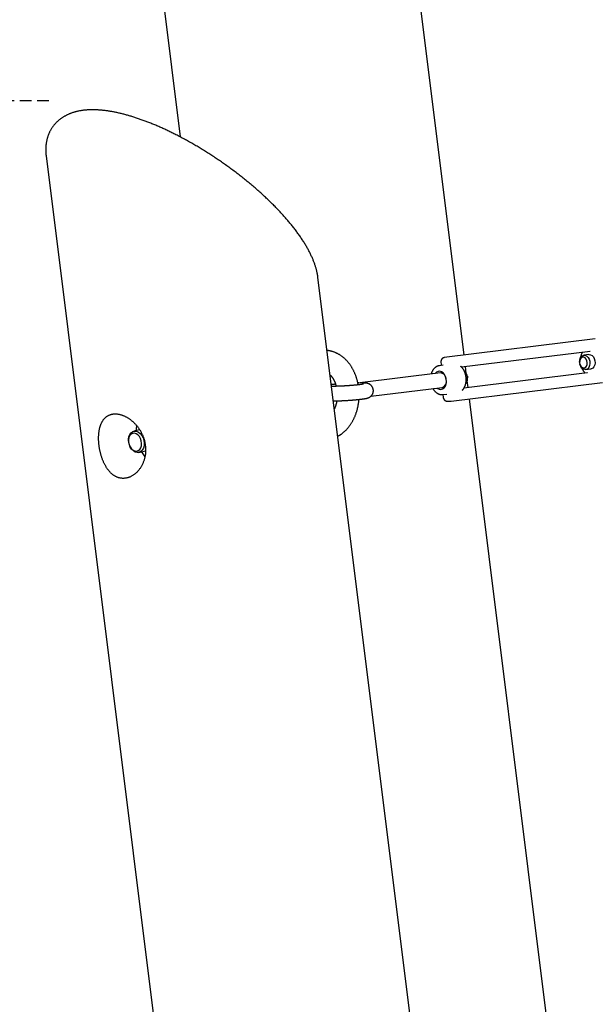
# Model space of a CAD drawing. Extents: x -14023 to 3838, y -2414 to 1645.
# Drawn here: x -11781 to -11464, y 283 to 824 of the extents above; entities that cross this region are included whole.
import ezdxf

# ---------------------------------------------------------------- set-up
doc = ezdxf.new("R2010")
doc.units = 0
doc.linetypes.add('HIDDEN', pattern=[9.525, 6.35, -3.175])

msp = doc.modelspace()

# ---------------------------------------------------------------- linework, layer by layer
at = {"color": 7, "linetype": 'Continuous'}
for p, q in [((-11764.67, 1340.33), (-11692.28, 759.72)), ((-11536.24, 639.75), (-11604.36, 1186.1)), ((-11766, 749.44), (-11372.02, -2410.42)), ((-11233.09, -2393.1), (-11616.57, 682.56)), ((-11464.06, 648.69), (-11547.18, 638.4)), ((-11537.69, 633.27), (-11466.9, 642.03)), ((-11467.53, 640.1), (-11470.34, 639.75)), ((-11467.05, 642.02), (-11466.9, 642.03)), ((-11547.62, 634.22), (-11549.73, 633.96)), ((-11548.93, 635.86), (-11548.87, 634.86)), ((-11548.87, 634.86), (-11548.77, 634.27)), ((-11547.03, 638.41), (-11547.18, 638.4)), ((-11535, 629.83), (-11535.46, 633.55)), ((-11472.69, 635.93), (-11472.68, 635.8)), ((-11472.59, 635.07), (-11472.57, 634.95)), ((-11549.24, 629.99), (-11593.5, 624.51)), ((-11468.58, 630.06), (-11536.28, 621.68)), ((-11534.4, 628.23), (-11534.41, 628.29)), ((-11469.36, 631.81), (-11466.54, 632.16)), ((-11468.43, 630.07), (-11468.58, 630.06)), ((-11593.15, 624.51), (-11593.6, 624.51)), ((-11593.51, 624.51), (-11593.6, 624.51)), ((-11593.5, 624.49), (-11593.51, 624.51)), ((-11593.15, 624.51), (-11593.23, 624.51)), ((-11543.27, 614.51), (-11460.15, 624.8)), ((-11534.02, 621.96), (-11534.48, 625.69)), ((-11534.29, 627.31), (-11534.29, 627.38)), ((-11587.44, 617.2), (-11548.26, 622.05)), ((-11547.81, 618.1), (-11547.82, 617.93)), ((-11547.82, 617.93), (-11547.76, 616.93)), ((-11547.76, 618.08), (-11545.65, 618.34)), ((-11545.61, 614.5), (-11543.49, 614.5)), ((-11543.49, 614.5), (-11543.28, 614.53)), ((-11543.43, 614.5), (-11543.49, 614.5)), ((-11543.43, 614.5), (-11543.27, 614.51)), ((-11368.06, -709.08), (-11533.24, 615.75)), ((-11714.6, 598.73), (-11717.85, 597.92)), ((-11720.69, 592.52), (-11720.67, 592.28)), ((-11720.08, 589.93), (-11719.99, 589.7)), ((-11714.95, 586.27), (-11711.3, 587.18))]:
    msp.add_line(p, q, dxfattribs=at)
at = {"linetype": 'HIDDEN'}
msp.add_line((-11764.55, 779.58), (-12812.21, 779.58), dxfattribs=at)
at = {"color": 7, "linetype": 'Continuous'}
for points in [[(-11616.6, 682.67), (-11616.61, 682.82), (-11616.63, 682.97), (-11616.64, 683.12), (-11616.66, 683.28), (-11616.68, 683.45), (-11616.7, 683.63), (-11616.73, 683.81), (-11616.76, 684.01), (-11616.8, 684.22), (-11616.84, 684.45), (-11616.89, 684.69), (-11616.95, 684.95), (-11617.01, 685.22), (-11617.08, 685.51), (-11617.15, 685.81), (-11617.23, 686.13), (-11617.31, 686.46), (-11617.4, 686.81), (-11617.5, 687.16), (-11617.6, 687.53), (-11617.71, 687.91), (-11617.82, 688.3), (-11617.94, 688.69), (-11618.07, 689.08), (-11618.2, 689.48), (-11618.33, 689.88), (-11618.48, 690.28), (-11618.63, 690.69), (-11618.78, 691.1), (-11618.94, 691.51), (-11619.1, 691.92), (-11619.27, 692.34), (-11619.45, 692.76), (-11619.63, 693.18), (-11619.82, 693.6), (-11620.01, 694.03), (-11620.21, 694.46), (-11620.41, 694.89), (-11620.62, 695.32), (-11620.83, 695.76), (-11621.05, 696.2), (-11621.28, 696.64), (-11621.51, 697.08), (-11621.74, 697.52), (-11621.98, 697.97), (-11622.23, 698.41), (-11622.48, 698.86), (-11622.74, 699.31), (-11623, 699.77), (-11623.27, 700.22), (-11623.54, 700.68), (-11623.82, 701.13), (-11624.11, 701.59), (-11624.4, 702.05), (-11624.69, 702.51), (-11624.99, 702.97), (-11625.29, 703.43), (-11625.6, 703.9), (-11625.91, 704.36), (-11626.23, 704.83), (-11626.56, 705.3), (-11626.88, 705.76), (-11627.22, 706.23), (-11627.56, 706.7), (-11627.9, 707.17), (-11628.24, 707.64), (-11628.6, 708.11), (-11628.95, 708.59), (-11629.31, 709.06), (-11629.68, 709.53), (-11630.05, 710.01), (-11630.42, 710.48), (-11630.8, 710.95), (-11631.18, 711.43), (-11631.57, 711.9), (-11631.96, 712.38), (-11632.36, 712.85), (-11632.76, 713.33), (-11633.16, 713.81), (-11633.57, 714.28), (-11633.98, 714.76), (-11634.39, 715.24), (-11634.81, 715.71), (-11635.24, 716.19), (-11635.67, 716.67), (-11636.1, 717.14), (-11636.53, 717.62), (-11636.97, 718.1), (-11637.41, 718.57), (-11637.86, 719.05), (-11638.31, 719.52), (-11638.76, 720), (-11639.22, 720.48), (-11639.68, 720.95), (-11640.15, 721.43), (-11640.61, 721.9), (-11641.08, 722.37), (-11641.56, 722.85), (-11642.04, 723.32), (-11642.52, 723.79), (-11643, 724.26), (-11643.49, 724.74), (-11643.98, 725.21), (-11644.47, 725.68), (-11644.97, 726.15), (-11645.47, 726.61), (-11645.97, 727.08), (-11646.47, 727.55), (-11646.98, 728.01), (-11647.49, 728.48), (-11648, 728.94), (-11648.52, 729.41), (-11649.04, 729.87), (-11649.56, 730.33), (-11650.08, 730.79), (-11650.61, 731.25), (-11651.14, 731.71), (-11651.67, 732.17), (-11652.2, 732.62), (-11652.74, 733.08), (-11653.27, 733.53), (-11653.81, 733.98), (-11654.35, 734.43), (-11654.9, 734.88), (-11655.44, 735.33), (-11655.99, 735.77), (-11656.54, 736.22), (-11657.09, 736.66), (-11657.65, 737.1), (-11658.2, 737.55), (-11658.76, 737.98), (-11659.32, 738.42), (-11659.88, 738.86), (-11660.44, 739.29), (-11661.01, 739.72), (-11661.57, 740.15), (-11662.14, 740.58), (-11662.7, 741.01), (-11663.27, 741.43), (-11663.84, 741.86), (-11664.41, 742.28), (-11664.99, 742.7), (-11665.56, 743.11), (-11666.14, 743.53), (-11666.71, 743.94), (-11667.29, 744.35), (-11667.87, 744.76), (-11668.44, 745.17), (-11669.02, 745.57), (-11669.6, 745.98), (-11670.18, 746.38), (-11670.77, 746.77), (-11671.35, 747.17), (-11671.93, 747.56), (-11672.51, 747.96), (-11673.1, 748.35), (-11673.68, 748.73), (-11674.26, 749.12), (-11674.85, 749.5), (-11675.43, 749.88), (-11676.02, 750.26), (-11676.6, 750.63), (-11677.19, 751), (-11677.78, 751.37), (-11678.36, 751.74), (-11678.95, 752.1), (-11679.53, 752.47), (-11680.12, 752.83), (-11680.7, 753.18), (-11681.29, 753.54), (-11681.87, 753.89), (-11682.46, 754.24), (-11683.04, 754.59), (-11683.63, 754.93), (-11684.21, 755.27), (-11684.79, 755.61), (-11685.37, 755.95), (-11685.96, 756.28), (-11686.54, 756.61), (-11687.12, 756.94), (-11687.7, 757.26), (-11688.28, 757.58), (-11688.86, 757.9), (-11689.44, 758.22), (-11690.01, 758.53), (-11690.59, 758.84), (-11691.17, 759.15), (-11691.74, 759.46), (-11692.31, 759.76), (-11692.89, 760.06), (-11693.46, 760.36), (-11694.03, 760.65), (-11694.6, 760.94), (-11695.17, 761.23), (-11695.74, 761.51), (-11696.3, 761.79), (-11696.87, 762.07), (-11697.43, 762.35), (-11698, 762.62), (-11698.56, 762.89), (-11699.12, 763.16), (-11699.68, 763.42), (-11700.24, 763.68), (-11700.79, 763.94), (-11701.35, 764.2), (-11701.9, 764.45), (-11702.45, 764.7), (-11703.01, 764.95), (-11703.55, 765.19), (-11704.1, 765.43), (-11704.65, 765.67), (-11705.19, 765.9), (-11705.74, 766.13), (-11706.28, 766.36), (-11706.82, 766.58), (-11707.36, 766.81), (-11707.9, 767.03), (-11708.43, 767.24), (-11708.97, 767.46), (-11709.5, 767.67), (-11710.03, 767.87), (-11710.56, 768.08), (-11711.09, 768.28), (-11711.61, 768.48), (-11712.14, 768.67), (-11712.66, 768.86), (-11713.18, 769.05), (-11713.7, 769.24), (-11714.22, 769.42), (-11714.73, 769.6), (-11715.25, 769.78), (-11715.76, 769.95), (-11716.27, 770.12), (-11716.78, 770.29), (-11717.28, 770.45), (-11717.79, 770.61), (-11718.29, 770.77), (-11718.79, 770.93), (-11719.29, 771.08), (-11719.79, 771.23), (-11720.29, 771.38), (-11720.78, 771.52), (-11721.28, 771.66), (-11721.77, 771.8), (-11722.26, 771.93), (-11722.74, 772.06), (-11723.23, 772.19), (-11723.71, 772.31), (-11724.2, 772.44), (-11724.68, 772.55), (-11725.15, 772.67), (-11725.63, 772.78), (-11726.11, 772.89), (-11726.58, 773), (-11727.05, 773.1), (-11727.52, 773.2), (-11727.99, 773.3), (-11728.46, 773.39), (-11728.92, 773.48), (-11729.39, 773.57), (-11729.85, 773.65), (-11730.31, 773.73), (-11730.77, 773.81), (-11731.22, 773.89), (-11731.68, 773.96), (-11732.13, 774.03), (-11732.58, 774.09), (-11733.03, 774.15), (-11733.48, 774.21), (-11733.93, 774.27), (-11734.38, 774.32), (-11734.82, 774.37), (-11735.26, 774.41), (-11735.7, 774.45), (-11736.14, 774.49), (-11736.58, 774.52), (-11737.02, 774.55), (-11737.45, 774.58), (-11737.88, 774.61), (-11738.31, 774.63), (-11738.74, 774.64), (-11739.17, 774.66), (-11739.6, 774.67), (-11740.02, 774.67), (-11740.45, 774.67), (-11740.87, 774.67), (-11741.29, 774.66), (-11741.71, 774.65), (-11742.12, 774.64), (-11742.54, 774.62), (-11742.95, 774.6), (-11743.36, 774.58), (-11743.77, 774.55), (-11744.18, 774.51), (-11744.59, 774.47), (-11744.99, 774.43), (-11745.39, 774.39), (-11745.79, 774.34), (-11746.19, 774.28), (-11746.58, 774.22), (-11746.97, 774.16), (-11747.36, 774.09), (-11747.74, 774.02), (-11748.12, 773.95), (-11748.5, 773.87), (-11748.87, 773.78), (-11749.24, 773.7), (-11749.6, 773.61), (-11749.96, 773.51), (-11750.31, 773.41), (-11750.66, 773.31), (-11751, 773.2), (-11751.34, 773.1), (-11751.68, 772.98), (-11752.01, 772.87), (-11752.33, 772.75), (-11752.66, 772.63), (-11752.97, 772.5), (-11753.28, 772.37), (-11753.59, 772.24), (-11753.89, 772.11), (-11754.19, 771.97), (-11754.48, 771.84), (-11754.77, 771.69), (-11755.06, 771.55), (-11755.34, 771.4), (-11755.62, 771.25), (-11755.9, 771.09), (-11756.17, 770.93), (-11756.45, 770.76), (-11756.72, 770.6), (-11756.99, 770.43), (-11757.25, 770.25), (-11757.52, 770.07), (-11757.78, 769.89), (-11758.04, 769.7), (-11758.29, 769.51), (-11758.54, 769.31), (-11758.79, 769.11), (-11759.04, 768.91), (-11759.28, 768.7), (-11759.52, 768.49), (-11759.76, 768.27), (-11759.99, 768.05), (-11760.22, 767.83), (-11760.45, 767.6), (-11760.67, 767.37), (-11760.89, 767.14), (-11761.11, 766.9), (-11761.32, 766.66), (-11761.53, 766.41), (-11761.73, 766.17), (-11761.93, 765.92), (-11762.12, 765.67), (-11762.31, 765.41), (-11762.49, 765.16), (-11762.67, 764.9), (-11762.84, 764.64), (-11763.01, 764.38), (-11763.18, 764.11), (-11763.34, 763.84), (-11763.5, 763.57), (-11763.65, 763.3), (-11763.8, 763.03), (-11763.94, 762.75), (-11764.08, 762.48), (-11764.21, 762.2), (-11764.34, 761.92), (-11764.47, 761.64), (-11764.59, 761.35), (-11764.7, 761.07), (-11764.82, 760.78), (-11764.92, 760.49), (-11765.03, 760.2), (-11765.12, 759.9), (-11765.22, 759.61), (-11765.31, 759.32), (-11765.39, 759.02), (-11765.47, 758.72), (-11765.55, 758.42), (-11765.62, 758.12), (-11765.69, 757.81), (-11765.76, 757.51), (-11765.82, 757.2), (-11765.87, 756.89), (-11765.92, 756.58), (-11765.97, 756.27), (-11766.02, 755.96), (-11766.05, 755.64), (-11766.09, 755.33), (-11766.12, 755.01), (-11766.14, 754.69), (-11766.16, 754.37), (-11766.18, 754.05), (-11766.19, 753.73), (-11766.2, 753.41), (-11766.21, 753.1), (-11766.21, 752.8), (-11766.21, 752.51), (-11766.21, 752.22), (-11766.2, 751.95), (-11766.2, 751.69), (-11766.19, 751.45), (-11766.18, 751.22), (-11766.17, 751), (-11766.16, 750.79), (-11766.14, 750.6), (-11766.13, 750.41), (-11766.11, 750.25), (-11766.09, 750.09), (-11766.08, 749.94), (-11766.06, 749.81), (-11766.04, 749.67), (-11766.02, 749.55), (-11765.99, 749.42), (-11765.97, 749.3)], [(-11594.43, 623.44), (-11594.48, 623.71), (-11594.52, 623.99), (-11594.58, 624.26), (-11594.63, 624.54), (-11594.68, 624.81), (-11594.74, 625.09), (-11594.81, 625.37), (-11594.87, 625.65), (-11594.94, 625.94), (-11595.02, 626.23), (-11595.1, 626.52), (-11595.19, 626.81), (-11595.28, 627.11), (-11595.38, 627.41), (-11595.48, 627.71), (-11595.59, 628.02), (-11595.7, 628.33), (-11595.81, 628.63), (-11595.93, 628.95), (-11596.05, 629.26), (-11596.18, 629.57), (-11596.31, 629.88), (-11596.45, 630.19), (-11596.59, 630.5), (-11596.73, 630.8), (-11596.87, 631.1), (-11597.03, 631.4), (-11597.18, 631.7), (-11597.34, 632), (-11597.5, 632.29), (-11597.66, 632.58), (-11597.83, 632.86), (-11598, 633.15), (-11598.17, 633.43), (-11598.35, 633.7), (-11598.53, 633.98), (-11598.72, 634.25), (-11598.91, 634.51), (-11599.1, 634.78), (-11599.29, 635.04), (-11599.49, 635.29), (-11599.69, 635.55), (-11599.89, 635.8), (-11600.1, 636.04), (-11600.31, 636.28), (-11600.52, 636.52), (-11600.74, 636.75), (-11600.96, 636.98), (-11601.18, 637.21), (-11601.4, 637.43), (-11601.63, 637.65), (-11601.86, 637.86), (-11602.09, 638.07), (-11602.32, 638.27), (-11602.56, 638.47), (-11602.8, 638.66), (-11603.04, 638.85), (-11603.28, 639.04), (-11603.53, 639.22), (-11603.78, 639.4), (-11604.03, 639.57), (-11604.28, 639.73), (-11604.53, 639.9), (-11604.79, 640.05), (-11605.05, 640.2), (-11605.31, 640.35), (-11605.57, 640.49), (-11605.83, 640.63), (-11606.09, 640.76), (-11606.36, 640.89), (-11606.62, 641.01), (-11606.89, 641.12), (-11607.16, 641.23), (-11607.43, 641.34), (-11607.7, 641.44), (-11607.96, 641.53), (-11608.22, 641.62), (-11608.47, 641.7), (-11608.72, 641.77), (-11608.96, 641.84), (-11609.19, 641.91), (-11609.41, 641.97), (-11609.62, 642.02), (-11609.82, 642.07), (-11610.01, 642.11), (-11610.19, 642.15), (-11610.36, 642.18), (-11610.53, 642.21), (-11610.68, 642.23), (-11610.82, 642.25), (-11610.95, 642.26), (-11611.08, 642.27), (-11611.2, 642.28), (-11611.32, 642.29), (-11611.44, 642.29), (-11611.55, 642.3)], [(-11472.69, 635.93), (-11472.63, 636.96), (-11472.33, 638.03), (-11471.81, 638.9), (-11471.12, 639.49), (-11470.31, 639.76), (-11469.46, 639.67), (-11468.65, 639.23), (-11467.95, 638.49), (-11467.41, 637.51), (-11467.09, 636.38), (-11467.02, 635.19), (-11467.2, 634.05), (-11467.61, 633.07), (-11468.23, 632.33), (-11468.98, 631.9), (-11469.82, 631.81), (-11470.66, 632.07), (-11471.42, 632.67), (-11472.05, 633.54), (-11472.48, 634.61), (-11472.57, 634.95)], [(-11471.05, 641.52), (-11471.1, 641.44), (-11471.16, 641.37), (-11471.21, 641.29), (-11471.26, 641.21), (-11471.31, 641.13), (-11471.36, 641.04), (-11471.41, 640.95), (-11471.46, 640.85), (-11471.51, 640.74), (-11471.56, 640.63), (-11471.61, 640.51), (-11471.66, 640.39), (-11471.7, 640.26), (-11471.75, 640.13), (-11471.79, 640), (-11471.84, 639.87), (-11471.88, 639.74), (-11471.92, 639.61), (-11471.96, 639.48), (-11471.99, 639.36), (-11472.03, 639.24), (-11472.06, 639.12), (-11472.09, 639.01), (-11472.11, 638.9), (-11472.13, 638.79), (-11472.15, 638.7), (-11472.16, 638.6), (-11472.17, 638.51), (-11472.18, 638.42), (-11472.19, 638.34), (-11472.19, 638.26), (-11472.2, 638.17)], [(-11467.53, 640.1), (-11467.49, 640.1), (-11466.65, 640.02), (-11465.83, 639.58), (-11465.13, 638.84), (-11464.59, 637.86), (-11464.28, 636.72), (-11464.2, 635.54), (-11464.38, 634.4), (-11464.79, 633.42), (-11465.41, 632.68), (-11466.17, 632.25), (-11466.54, 632.16)], [(-11549.68, 633.94), (-11549.8, 633.92), (-11549.93, 633.9), (-11550.05, 633.88), (-11550.18, 633.86), (-11550.3, 633.84), (-11550.42, 633.81), (-11550.55, 633.78), (-11550.67, 633.74), (-11550.8, 633.7), (-11550.92, 633.65), (-11551.05, 633.6), (-11551.17, 633.54), (-11551.3, 633.47), (-11551.42, 633.4), (-11551.55, 633.33), (-11551.67, 633.25), (-11551.79, 633.17), (-11551.92, 633.08), (-11552.04, 632.99), (-11552.16, 632.89), (-11552.28, 632.79), (-11552.39, 632.69), (-11552.51, 632.58), (-11552.62, 632.47), (-11552.73, 632.35), (-11552.84, 632.23), (-11552.94, 632.1), (-11553.05, 631.98), (-11553.14, 631.85), (-11553.24, 631.72), (-11553.33, 631.59), (-11553.42, 631.46), (-11553.5, 631.32), (-11553.58, 631.19), (-11553.66, 631.06), (-11553.73, 630.93), (-11553.8, 630.8), (-11553.87, 630.66), (-11553.93, 630.53), (-11553.98, 630.4), (-11554.03, 630.27), (-11554.08, 630.14), (-11554.12, 630.01), (-11554.17, 629.88), (-11554.2, 629.75), (-11554.24, 629.62), (-11554.28, 629.49), (-11554.31, 629.36)], [(-11547.17, 638.38), (-11547.23, 638.37), (-11547.29, 638.37), (-11547.35, 638.36), (-11547.41, 638.35), (-11547.47, 638.33), (-11547.53, 638.32), (-11547.59, 638.3), (-11547.65, 638.28), (-11547.72, 638.25), (-11547.78, 638.22), (-11547.84, 638.19), (-11547.9, 638.15), (-11547.97, 638.11), (-11548.03, 638.06), (-11548.09, 638.01), (-11548.15, 637.96), (-11548.22, 637.9), (-11548.28, 637.84), (-11548.33, 637.77), (-11548.39, 637.71), (-11548.45, 637.63), (-11548.5, 637.56), (-11548.55, 637.48), (-11548.6, 637.4), (-11548.64, 637.32), (-11548.69, 637.23), (-11548.73, 637.15), (-11548.76, 637.06), (-11548.79, 636.96), (-11548.82, 636.87), (-11548.85, 636.77), (-11548.87, 636.68), (-11548.89, 636.58), (-11548.9, 636.48), (-11548.91, 636.38), (-11548.92, 636.27), (-11548.92, 636.17), (-11548.93, 636.07), (-11548.93, 635.96), (-11548.93, 635.86)], [(-11548.81, 634.39), (-11548.81, 634.38), (-11548.8, 634.36), (-11548.79, 634.35), (-11548.79, 634.33), (-11548.78, 634.32), (-11548.78, 634.3), (-11548.78, 634.28), (-11548.78, 634.26), (-11548.78, 634.24), (-11548.78, 634.22), (-11548.78, 634.2), (-11548.79, 634.17), (-11548.79, 634.15), (-11548.8, 634.12), (-11548.8, 634.1), (-11548.81, 634.07)], [(-11537.32, 620.34), (-11537.24, 620.42), (-11537.16, 620.51), (-11537.08, 620.59), (-11536.99, 620.68), (-11536.91, 620.77), (-11536.83, 620.86), (-11536.75, 620.95), (-11536.67, 621.05), (-11536.59, 621.16), (-11536.51, 621.27), (-11536.43, 621.38), (-11536.35, 621.51), (-11536.27, 621.63), (-11536.19, 621.76), (-11536.11, 621.9), (-11536.04, 622.04), (-11535.96, 622.19), (-11535.89, 622.34), (-11535.82, 622.5), (-11535.75, 622.66), (-11535.68, 622.83), (-11535.61, 622.99), (-11535.55, 623.17), (-11535.49, 623.34), (-11535.44, 623.52), (-11535.39, 623.7), (-11535.34, 623.88), (-11535.29, 624.06), (-11535.25, 624.25), (-11535.21, 624.44), (-11535.18, 624.62), (-11535.15, 624.81), (-11535.12, 625.01), (-11535.1, 625.2), (-11535.08, 625.39), (-11535.06, 625.59), (-11535.05, 625.78), (-11535.04, 625.98), (-11535.03, 626.18), (-11535.03, 626.38), (-11535.03, 626.58), (-11535.04, 626.77), (-11535.05, 626.97), (-11535.06, 627.17), (-11535.08, 627.37), (-11535.1, 627.57), (-11535.12, 627.77), (-11535.15, 627.97), (-11535.18, 628.16), (-11535.21, 628.36), (-11535.25, 628.56), (-11535.29, 628.75), (-11535.34, 628.94), (-11535.39, 629.14), (-11535.44, 629.33), (-11535.5, 629.52), (-11535.56, 629.71), (-11535.62, 629.89), (-11535.68, 630.08), (-11535.75, 630.26), (-11535.83, 630.44), (-11535.9, 630.62), (-11535.98, 630.8), (-11536.06, 630.98), (-11536.15, 631.15), (-11536.24, 631.32), (-11536.33, 631.48), (-11536.42, 631.64), (-11536.51, 631.8), (-11536.61, 631.95), (-11536.7, 632.1), (-11536.8, 632.24), (-11536.89, 632.37), (-11536.98, 632.49), (-11537.07, 632.61), (-11537.16, 632.72), (-11537.25, 632.82), (-11537.34, 632.92), (-11537.42, 633.02), (-11537.5, 633.1), (-11537.58, 633.18), (-11537.66, 633.26), (-11537.73, 633.33), (-11537.81, 633.4), (-11537.88, 633.47), (-11537.95, 633.53), (-11538.02, 633.59), (-11538.09, 633.65)], [(-11537.97, 633.56), (-11537.98, 633.58), (-11537.99, 633.59), (-11537.99, 633.6), (-11538, 633.61), (-11538, 633.62), (-11538.01, 633.63), (-11538.01, 633.64), (-11538.02, 633.64), (-11538.02, 633.65), (-11538.02, 633.65), (-11538.02, 633.65), (-11538.03, 633.65), (-11538.03, 633.65), (-11538.03, 633.65), (-11538.03, 633.65), (-11538.03, 633.64)], [(-11609.88, 628.9), (-11609.8, 628.83), (-11609.72, 628.75), (-11609.63, 628.67), (-11609.55, 628.59), (-11609.47, 628.51), (-11609.38, 628.42), (-11609.29, 628.33), (-11609.2, 628.23), (-11609.11, 628.13), (-11609.02, 628.02), (-11608.93, 627.9), (-11608.84, 627.78), (-11608.74, 627.65), (-11608.65, 627.51), (-11608.55, 627.37), (-11608.45, 627.23), (-11608.36, 627.07), (-11608.26, 626.92), (-11608.16, 626.76), (-11608.06, 626.59), (-11607.97, 626.42), (-11607.87, 626.25), (-11607.78, 626.07), (-11607.68, 625.89), (-11607.59, 625.7), (-11607.5, 625.52), (-11607.41, 625.33), (-11607.33, 625.13), (-11607.25, 624.94), (-11607.17, 624.74), (-11607.09, 624.54), (-11607.01, 624.33), (-11606.94, 624.12), (-11606.87, 623.92), (-11606.81, 623.7), (-11606.74, 623.49), (-11606.68, 623.27), (-11606.61, 623.06), (-11606.55, 622.84), (-11606.49, 622.63)], [(-11551.06, 621.7), (-11550.8, 621.51), (-11549.87, 621.06), (-11548.9, 620.96), (-11547.98, 621.24), (-11547.16, 621.86), (-11546.51, 622.79), (-11546.09, 623.95), (-11545.91, 625.26), (-11545.99, 626.61), (-11546.33, 627.92), (-11546.9, 629.08), (-11547.66, 630), (-11548.56, 630.63), (-11549.52, 630.9), (-11550.47, 630.81), (-11551.35, 630.36), (-11552.04, 629.64)], [(-11534.4, 628.23), (-11534.32, 627.79), (-11534.29, 627.38)], [(-11471.52, 632.86), (-11471.47, 632.75), (-11471.43, 632.63), (-11471.39, 632.52), (-11471.34, 632.4), (-11471.29, 632.28), (-11471.24, 632.16), (-11471.19, 632.04), (-11471.13, 631.92), (-11471.07, 631.8), (-11471, 631.68), (-11470.93, 631.55), (-11470.85, 631.43), (-11470.77, 631.3), (-11470.69, 631.17), (-11470.6, 631.05), (-11470.51, 630.92), (-11470.41, 630.8), (-11470.3, 630.67), (-11470.2, 630.55), (-11470.09, 630.42), (-11469.98, 630.3), (-11469.87, 630.17), (-11469.75, 630.05), (-11469.64, 629.93)], [(-11606.85, 623.79), (-11606.94, 623.78), (-11607.04, 623.77), (-11607.14, 623.76), (-11607.24, 623.75), (-11607.34, 623.74), (-11607.44, 623.73), (-11607.54, 623.72), (-11607.64, 623.71), (-11607.74, 623.7), (-11607.84, 623.69), (-11607.94, 623.68), (-11608.04, 623.67), (-11608.15, 623.66), (-11608.25, 623.65), (-11608.36, 623.63), (-11608.46, 623.62), (-11608.57, 623.61), (-11608.67, 623.6), (-11608.78, 623.58), (-11608.89, 623.57), (-11608.99, 623.56), (-11609.1, 623.54), (-11609.21, 623.53), (-11609.32, 623.52)], [(-11591.57, 623.87), (-11591.58, 623.86), (-11591.59, 623.86), (-11591.59, 623.86), (-11591.6, 623.86), (-11591.61, 623.85), (-11591.63, 623.85), (-11591.65, 623.85), (-11591.67, 623.84), (-11591.69, 623.84), (-11591.72, 623.83), (-11591.76, 623.82), (-11591.8, 623.82), (-11591.84, 623.81), (-11591.89, 623.8), (-11591.94, 623.79), (-11591.99, 623.78), (-11592.05, 623.77), (-11592.12, 623.76), (-11592.18, 623.74), (-11592.26, 623.73), (-11592.33, 623.72), (-11592.41, 623.71), (-11592.5, 623.69), (-11592.59, 623.68), (-11592.69, 623.66), (-11592.79, 623.65), (-11592.89, 623.63), (-11593.01, 623.62), (-11593.12, 623.6), (-11593.24, 623.59), (-11593.37, 623.57), (-11593.49, 623.55), (-11593.63, 623.54), (-11593.77, 623.52), (-11593.91, 623.5), (-11594.06, 623.48), (-11594.21, 623.47), (-11594.36, 623.45), (-11594.52, 623.43), (-11594.68, 623.41), (-11594.85, 623.39), (-11595.02, 623.37), (-11595.19, 623.36), (-11595.37, 623.34), (-11595.55, 623.32), (-11595.74, 623.3), (-11595.92, 623.28), (-11596.12, 623.26), (-11596.31, 623.25), (-11596.5, 623.23), (-11596.7, 623.21), (-11596.9, 623.19), (-11597.11, 623.17), (-11597.31, 623.16), (-11597.52, 623.14), (-11597.73, 623.12), (-11597.94, 623.1), (-11598.16, 623.08), (-11598.37, 623.07), (-11598.59, 623.05), (-11598.81, 623.03), (-11599.03, 623.02), (-11599.25, 623), (-11599.47, 622.98), (-11599.7, 622.97), (-11599.92, 622.95), (-11600.15, 622.94), (-11600.37, 622.92), (-11600.6, 622.91), (-11600.82, 622.89), (-11601.05, 622.88), (-11601.28, 622.86), (-11601.5, 622.85), (-11601.73, 622.84), (-11601.96, 622.82), (-11602.19, 622.81), (-11602.41, 622.8), (-11602.64, 622.78), (-11602.86, 622.77), (-11603.09, 622.76), (-11603.31, 622.75), (-11603.53, 622.74), (-11603.75, 622.73), (-11603.97, 622.72), (-11604.19, 622.71), (-11604.41, 622.7), (-11604.63, 622.69), (-11604.84, 622.68), (-11605.05, 622.67), (-11605.26, 622.66), (-11605.47, 622.66), (-11605.68, 622.65), (-11605.88, 622.64), (-11606.08, 622.64), (-11606.28, 622.63), (-11606.47, 622.63), (-11606.67, 622.62), (-11606.85, 622.62), (-11607.04, 622.61), (-11607.22, 622.61), (-11607.4, 622.6), (-11607.57, 622.6), (-11607.74, 622.6), (-11607.91, 622.6), (-11608.07, 622.59), (-11608.22, 622.59), (-11608.37, 622.59), (-11608.52, 622.59), (-11608.67, 622.59), (-11608.81, 622.59), (-11608.95, 622.59), (-11609.1, 622.59)], [(-11608.1, 614.6), (-11608.01, 614.6), (-11607.92, 614.6), (-11607.83, 614.6), (-11607.73, 614.6), (-11607.63, 614.6), (-11607.53, 614.6), (-11607.41, 614.6), (-11607.29, 614.6), (-11607.17, 614.61), (-11607.03, 614.61), (-11606.88, 614.61), (-11606.73, 614.62), (-11606.57, 614.62), (-11606.4, 614.62), (-11606.22, 614.63), (-11606.03, 614.63), (-11605.84, 614.64), (-11605.64, 614.65), (-11605.43, 614.65), (-11605.22, 614.66), (-11605, 614.67), (-11604.78, 614.68), (-11604.55, 614.69), (-11604.32, 614.7), (-11604.09, 614.7), (-11603.86, 614.71), (-11603.63, 614.73), (-11603.4, 614.74), (-11603.17, 614.75), (-11602.93, 614.76), (-11602.7, 614.77), (-11602.46, 614.78), (-11602.22, 614.8), (-11601.98, 614.81), (-11601.75, 614.82), (-11601.51, 614.84), (-11601.27, 614.85), (-11601.03, 614.86), (-11600.79, 614.88), (-11600.56, 614.89), (-11600.32, 614.91), (-11600.08, 614.92), (-11599.84, 614.94), (-11599.61, 614.96), (-11599.37, 614.97), (-11599.13, 614.99), (-11598.9, 615.01), (-11598.66, 615.02), (-11598.43, 615.04), (-11598.2, 615.06), (-11597.96, 615.08), (-11597.73, 615.09), (-11597.5, 615.11), (-11597.28, 615.13), (-11597.05, 615.15), (-11596.83, 615.17), (-11596.6, 615.19), (-11596.38, 615.21), (-11596.16, 615.23), (-11595.94, 615.25), (-11595.73, 615.27), (-11595.51, 615.29), (-11595.3, 615.31), (-11595.09, 615.33), (-11594.88, 615.35), (-11594.68, 615.37), (-11594.48, 615.39), (-11594.28, 615.41), (-11594.08, 615.43), (-11593.88, 615.45), (-11593.69, 615.47), (-11593.5, 615.49), (-11593.31, 615.52), (-11593.13, 615.54), (-11592.95, 615.56), (-11592.77, 615.58), (-11592.59, 615.6), (-11592.42, 615.63), (-11592.25, 615.65), (-11592.08, 615.67), (-11591.92, 615.69), (-11591.76, 615.72), (-11591.6, 615.74), (-11591.44, 615.76), (-11591.29, 615.78), (-11591.15, 615.81), (-11591.01, 615.83), (-11590.87, 615.85), (-11590.74, 615.87), (-11590.61, 615.9), (-11590.49, 615.92), (-11590.37, 615.94), (-11590.26, 615.96), (-11590.15, 615.98), (-11590.05, 616.01), (-11589.94, 616.03), (-11589.84, 616.05), (-11589.75, 616.08), (-11589.65, 616.1), (-11589.56, 616.12), (-11589.47, 616.15), (-11589.38, 616.17), (-11589.29, 616.2), (-11589.21, 616.22), (-11589.13, 616.25), (-11589.04, 616.28), (-11588.96, 616.3), (-11588.88, 616.33), (-11588.8, 616.36), (-11588.72, 616.39), (-11588.64, 616.43), (-11588.56, 616.46), (-11588.48, 616.5), (-11588.4, 616.54), (-11588.32, 616.59), (-11588.23, 616.63), (-11588.15, 616.68), (-11588.07, 616.73), (-11587.98, 616.78), (-11587.9, 616.83), (-11587.82, 616.89), (-11587.74, 616.95), (-11587.66, 617.01), (-11587.58, 617.07), (-11587.5, 617.14), (-11587.42, 617.2), (-11587.35, 617.27), (-11587.27, 617.35), (-11587.19, 617.43), (-11587.12, 617.51), (-11587.04, 617.59), (-11586.97, 617.68), (-11586.9, 617.77), (-11586.83, 617.86), (-11586.77, 617.96), (-11586.7, 618.06), (-11586.64, 618.16), (-11586.58, 618.27), (-11586.52, 618.38), (-11586.46, 618.49), (-11586.41, 618.6), (-11586.36, 618.72), (-11586.32, 618.84), (-11586.28, 618.96), (-11586.24, 619.08), (-11586.2, 619.2), (-11586.17, 619.33), (-11586.14, 619.46), (-11586.12, 619.59), (-11586.1, 619.72), (-11586.09, 619.85), (-11586.08, 619.98), (-11586.07, 620.11), (-11586.07, 620.24), (-11586.07, 620.38), (-11586.08, 620.51), (-11586.09, 620.64), (-11586.11, 620.77), (-11586.13, 620.9), (-11586.15, 621.03), (-11586.18, 621.16), (-11586.21, 621.28), (-11586.25, 621.4), (-11586.29, 621.53), (-11586.33, 621.64), (-11586.37, 621.76), (-11586.42, 621.88), (-11586.47, 621.99), (-11586.53, 622.1), (-11586.59, 622.2), (-11586.65, 622.31), (-11586.71, 622.41), (-11586.77, 622.5), (-11586.84, 622.6), (-11586.91, 622.69), (-11586.98, 622.77), (-11587.05, 622.86), (-11587.12, 622.94), (-11587.19, 623.02), (-11587.26, 623.1), (-11587.34, 623.17), (-11587.41, 623.24), (-11587.49, 623.3), (-11587.57, 623.37), (-11587.64, 623.43), (-11587.72, 623.49), (-11587.8, 623.54), (-11587.87, 623.6), (-11587.95, 623.65), (-11588.03, 623.69), (-11588.1, 623.74), (-11588.18, 623.78), (-11588.26, 623.83), (-11588.33, 623.86), (-11588.41, 623.9), (-11588.48, 623.94), (-11588.55, 623.97), (-11588.63, 624), (-11588.7, 624.03), (-11588.77, 624.06), (-11588.84, 624.08), (-11588.91, 624.11), (-11588.98, 624.13), (-11589.04, 624.15), (-11589.11, 624.17), (-11589.18, 624.19), (-11589.25, 624.21), (-11589.31, 624.23), (-11589.38, 624.24), (-11589.45, 624.26), (-11589.52, 624.27), (-11589.58, 624.29), (-11589.65, 624.3), (-11589.73, 624.31), (-11589.8, 624.33), (-11589.88, 624.34), (-11589.96, 624.35), (-11590.05, 624.36), (-11590.13, 624.37), (-11590.22, 624.38), (-11590.32, 624.4), (-11590.42, 624.41), (-11590.52, 624.42), (-11590.62, 624.43), (-11590.72, 624.43), (-11590.83, 624.44), (-11590.95, 624.45), (-11591.06, 624.46), (-11591.19, 624.46), (-11591.31, 624.47), (-11591.45, 624.48), (-11591.58, 624.48), (-11591.73, 624.49), (-11591.88, 624.49), (-11592.03, 624.49), (-11592.19, 624.5), (-11592.35, 624.5), (-11592.51, 624.5), (-11592.67, 624.5), (-11592.84, 624.5)], [(-11593.83, 624.5), (-11593.89, 624.5), (-11593.94, 624.5), (-11594, 624.5), (-11594.06, 624.5), (-11594.11, 624.5), (-11594.16, 624.5), (-11594.22, 624.5), (-11594.27, 624.5), (-11594.32, 624.5), (-11594.37, 624.5), (-11594.41, 624.5), (-11594.46, 624.5), (-11594.5, 624.5), (-11594.55, 624.5), (-11594.59, 624.5), (-11594.63, 624.5)], [(-11553.33, 621.42), (-11553.27, 621.31), (-11553.21, 621.2), (-11553.14, 621.09), (-11553.08, 620.98), (-11553.01, 620.87), (-11552.94, 620.76), (-11552.87, 620.65), (-11552.79, 620.53), (-11552.71, 620.42), (-11552.62, 620.31), (-11552.52, 620.2), (-11552.43, 620.09), (-11552.32, 619.98), (-11552.22, 619.86), (-11552.11, 619.75), (-11551.99, 619.64), (-11551.87, 619.53), (-11551.74, 619.42), (-11551.62, 619.32), (-11551.49, 619.21), (-11551.35, 619.11), (-11551.21, 619.01), (-11551.07, 618.91), (-11550.93, 618.82), (-11550.79, 618.74), (-11550.65, 618.66), (-11550.5, 618.58), (-11550.36, 618.51), (-11550.21, 618.45), (-11550.07, 618.39), (-11549.92, 618.33), (-11549.78, 618.28), (-11549.64, 618.24), (-11549.51, 618.2), (-11549.37, 618.16), (-11549.24, 618.13), (-11549.11, 618.1), (-11548.99, 618.08), (-11548.87, 618.07), (-11548.75, 618.06), (-11548.63, 618.05), (-11548.52, 618.05), (-11548.41, 618.05), (-11548.3, 618.06), (-11548.2, 618.07), (-11548.09, 618.08), (-11547.99, 618.09), (-11547.88, 618.11)], [(-11606.19, 614.63), (-11606.23, 614.42), (-11606.27, 614.2), (-11606.31, 613.99), (-11606.35, 613.78), (-11606.39, 613.57), (-11606.44, 613.36), (-11606.49, 613.15), (-11606.53, 612.95), (-11606.59, 612.75), (-11606.64, 612.55), (-11606.69, 612.36), (-11606.75, 612.17), (-11606.81, 611.99), (-11606.87, 611.81), (-11606.93, 611.63), (-11607, 611.46), (-11607.06, 611.29), (-11607.13, 611.13), (-11607.2, 610.97), (-11607.27, 610.81), (-11607.34, 610.65), (-11607.41, 610.5), (-11607.48, 610.35), (-11607.55, 610.19)], [(-11605.68, 595.22), (-11605.59, 595.26), (-11605.49, 595.31), (-11605.39, 595.35), (-11605.28, 595.4), (-11605.17, 595.46), (-11605.06, 595.52), (-11604.94, 595.59), (-11604.81, 595.66), (-11604.68, 595.74), (-11604.53, 595.83), (-11604.38, 595.93), (-11604.22, 596.04), (-11604.05, 596.16), (-11603.88, 596.28), (-11603.69, 596.42), (-11603.5, 596.56), (-11603.3, 596.71), (-11603.09, 596.87), (-11602.88, 597.04), (-11602.67, 597.21), (-11602.45, 597.39), (-11602.23, 597.58), (-11602.01, 597.77), (-11601.79, 597.97), (-11601.57, 598.17), (-11601.35, 598.38), (-11601.14, 598.59), (-11600.93, 598.8), (-11600.72, 599.02), (-11600.52, 599.24), (-11600.32, 599.47), (-11600.12, 599.7), (-11599.92, 599.94), (-11599.72, 600.18), (-11599.53, 600.42), (-11599.34, 600.66), (-11599.15, 600.91), (-11598.97, 601.16), (-11598.78, 601.42), (-11598.6, 601.68), (-11598.43, 601.94), (-11598.26, 602.21), (-11598.08, 602.48), (-11597.92, 602.75), (-11597.75, 603.03), (-11597.59, 603.31), (-11597.43, 603.59), (-11597.28, 603.88), (-11597.12, 604.16), (-11596.98, 604.46), (-11596.83, 604.75), (-11596.69, 605.05), (-11596.55, 605.35), (-11596.41, 605.65), (-11596.28, 605.95), (-11596.15, 606.26), (-11596.02, 606.57), (-11595.9, 606.88), (-11595.78, 607.2), (-11595.67, 607.52), (-11595.56, 607.83), (-11595.45, 608.16), (-11595.34, 608.48), (-11595.24, 608.8), (-11595.15, 609.13), (-11595.05, 609.46), (-11594.96, 609.78), (-11594.88, 610.11), (-11594.8, 610.43), (-11594.72, 610.75), (-11594.65, 611.07), (-11594.58, 611.38), (-11594.51, 611.68), (-11594.45, 611.98), (-11594.4, 612.27), (-11594.35, 612.55), (-11594.3, 612.82), (-11594.26, 613.09), (-11594.22, 613.35), (-11594.19, 613.6), (-11594.16, 613.85), (-11594.13, 614.09), (-11594.11, 614.32), (-11594.09, 614.55), (-11594.08, 614.78), (-11594.06, 615), (-11594.05, 615.22), (-11594.03, 615.44)], [(-11547.76, 616.93), (-11547.75, 616.85), (-11547.74, 616.77), (-11547.73, 616.69), (-11547.72, 616.61), (-11547.71, 616.52), (-11547.69, 616.44), (-11547.67, 616.36), (-11547.65, 616.27), (-11547.63, 616.19), (-11547.6, 616.1), (-11547.57, 616.02), (-11547.53, 615.93), (-11547.5, 615.84), (-11547.45, 615.76), (-11547.41, 615.67), (-11547.36, 615.59), (-11547.31, 615.51), (-11547.25, 615.42), (-11547.19, 615.34), (-11547.13, 615.27), (-11547.07, 615.19), (-11547, 615.12), (-11546.93, 615.05), (-11546.86, 614.99), (-11546.79, 614.93), (-11546.72, 614.87), (-11546.64, 614.82), (-11546.56, 614.77), (-11546.49, 614.72), (-11546.41, 614.68), (-11546.33, 614.65), (-11546.25, 614.62), (-11546.17, 614.59), (-11546.09, 614.57), (-11546.01, 614.55), (-11545.93, 614.54), (-11545.85, 614.53), (-11545.77, 614.52), (-11545.69, 614.51), (-11545.61, 614.5)], [(-11716.28, 601.01), (-11716.43, 598.99), (-11716.44, 598.27)], [(-11720.69, 592.52), (-11720.7, 593.56), (-11720.48, 594.94), (-11720, 596.14), (-11719.3, 597.08), (-11718.41, 597.71), (-11717.4, 597.99), (-11716.33, 597.9), (-11715.26, 597.44), (-11714.27, 596.65), (-11713.4, 595.57), (-11712.73, 594.27), (-11712.29, 592.83), (-11712.1, 591.35), (-11712.19, 589.92), (-11712.54, 588.62), (-11713.13, 587.54), (-11713.93, 586.75), (-11714.88, 586.29), (-11715.93, 586.2), (-11717.01, 586.47), (-11718.05, 587.11), (-11718.99, 588.05), (-11719.77, 589.25), (-11719.99, 589.7)], [(-11713.54, 586.63), (-11712.52, 584.89), (-11711.77, 583.8)]]:
    msp.add_lwpolyline(points, dxfattribs=at)
for points in [[(-11472.68, 635.69), (-11472.49, 634.67), (-11472.06, 633.77), (-11471.46, 633.11), (-11470.74, 632.75), (-11470.01, 632.75), (-11469.34, 633.11), (-11468.81, 633.77), (-11468.5, 634.67), (-11468.44, 635.69), (-11468.63, 636.72), (-11469.05, 637.62), (-11469.66, 638.28), (-11470.37, 638.64), (-11471.11, 638.64), (-11471.78, 638.28), (-11472.3, 637.62), (-11472.61, 636.72)], [(-11711.42, 589.69), (-11711.38, 589.29), (-11711.35, 588.88), (-11711.32, 588.47), (-11711.3, 588.06), (-11711.29, 587.64), (-11711.29, 587.23), (-11711.31, 586.81), (-11711.33, 586.4), (-11711.36, 585.99), (-11711.4, 585.58), (-11711.45, 585.17), (-11711.52, 584.76), (-11711.58, 584.36), (-11711.66, 583.96), (-11711.75, 583.56), (-11711.84, 583.17), (-11711.94, 582.78), (-11712.05, 582.4), (-11712.17, 582.01), (-11712.29, 581.64), (-11712.43, 581.26), (-11712.57, 580.89), (-11712.72, 580.53), (-11712.87, 580.17), (-11713.04, 579.81), (-11713.21, 579.47), (-11713.38, 579.12), (-11713.57, 578.78), (-11713.76, 578.45), (-11713.96, 578.13), (-11714.17, 577.81), (-11714.38, 577.49), (-11714.6, 577.19), (-11714.82, 576.89), (-11715.05, 576.59), (-11715.29, 576.31), (-11715.53, 576.03), (-11715.77, 575.76), (-11716.03, 575.5), (-11716.28, 575.24), (-11716.55, 575), (-11716.81, 574.76), (-11717.08, 574.53), (-11717.36, 574.31), (-11717.64, 574.1), (-11717.92, 573.9), (-11718.21, 573.71), (-11718.5, 573.53), (-11718.79, 573.36), (-11719.08, 573.19), (-11719.38, 573.04), (-11719.68, 572.9), (-11719.98, 572.77), (-11720.28, 572.65), (-11720.59, 572.54), (-11720.85, 572.45), (-11721.12, 572.37), (-11721.39, 572.3), (-11721.66, 572.24), (-11721.92, 572.18), (-11722.19, 572.14), (-11722.46, 572.1), (-11722.73, 572.07), (-11723, 572.05), (-11723.26, 572.03), (-11723.53, 572.02), (-11723.79, 572.03), (-11724.06, 572.04), (-11724.32, 572.05), (-11724.58, 572.08), (-11724.84, 572.11), (-11725.1, 572.16), (-11725.36, 572.21), (-11725.62, 572.26), (-11725.87, 572.33), (-11726.13, 572.4), (-11726.38, 572.48), (-11726.63, 572.57), (-11726.88, 572.67), (-11727.12, 572.77), (-11727.37, 572.88), (-11727.61, 573), (-11727.85, 573.12), (-11728.09, 573.25), (-11728.33, 573.39), (-11728.56, 573.54), (-11728.79, 573.69), (-11729.02, 573.85), (-11729.25, 574.02), (-11729.48, 574.19), (-11729.7, 574.37), (-11729.92, 574.56), (-11730.14, 574.75), (-11730.35, 574.96), (-11730.56, 575.16), (-11730.77, 575.38), (-11730.98, 575.6), (-11731.19, 575.83), (-11731.39, 576.06), (-11731.59, 576.3), (-11731.79, 576.55), (-11731.98, 576.8), (-11732.17, 577.06), (-11732.36, 577.32), (-11732.55, 577.59), (-11732.73, 577.87), (-11732.91, 578.15), (-11733.08, 578.44), (-11733.26, 578.73), (-11733.43, 579.03), (-11733.59, 579.33), (-11733.76, 579.64), (-11733.92, 579.95), (-11734.07, 580.27), (-11734.23, 580.59), (-11734.38, 580.92), (-11734.52, 581.25), (-11734.67, 581.58), (-11734.8, 581.92), (-11734.94, 582.27), (-11735.07, 582.61), (-11735.2, 582.96), (-11735.32, 583.31), (-11735.44, 583.67), (-11735.56, 584.03), (-11735.67, 584.39), (-11735.78, 584.75), (-11735.88, 585.11), (-11735.98, 585.48), (-11736.08, 585.85), (-11736.17, 586.21), (-11736.26, 586.58), (-11736.34, 586.95), (-11736.42, 587.32), (-11736.5, 587.7), (-11736.57, 588.07), (-11736.63, 588.44), (-11736.7, 588.81), (-11736.76, 589.19), (-11736.81, 589.56), (-11736.86, 589.93), (-11736.91, 590.3), (-11736.95, 590.67), (-11736.99, 591.03), (-11737.02, 591.4), (-11737.05, 591.76), (-11737.08, 592.13), (-11737.1, 592.49), (-11737.12, 592.85), (-11737.13, 593.21), (-11737.14, 593.56), (-11737.15, 593.91), (-11737.15, 594.27), (-11737.14, 594.61), (-11737.14, 594.96), (-11737.12, 595.3), (-11737.11, 595.65), (-11737.09, 595.98), (-11737.06, 596.32), (-11737.03, 596.65), (-11737, 596.98), (-11736.96, 597.31), (-11736.92, 597.63), (-11736.88, 597.95), (-11736.83, 598.27), (-11736.77, 598.58), (-11736.71, 598.89), (-11736.65, 599.2), (-11736.58, 599.5), (-11736.51, 599.8), (-11736.43, 600.09), (-11736.35, 600.38), (-11736.26, 600.67), (-11736.17, 600.95), (-11736.08, 601.22), (-11735.98, 601.5), (-11735.87, 601.77), (-11735.76, 602.03), (-11735.65, 602.29), (-11735.53, 602.54), (-11735.4, 602.79), (-11735.27, 603.04), (-11735.14, 603.28), (-11735, 603.51), (-11734.86, 603.74), (-11734.71, 603.96), (-11734.56, 604.17), (-11734.4, 604.38), (-11734.24, 604.59), (-11734.07, 604.78), (-11733.9, 604.97), (-11733.72, 605.16), (-11733.54, 605.34), (-11733.35, 605.51), (-11733.16, 605.67), (-11732.97, 605.83), (-11732.77, 605.98), (-11732.57, 606.13), (-11732.36, 606.27), (-11732.15, 606.4), (-11731.93, 606.52), (-11731.71, 606.63), (-11731.49, 606.74), (-11731.26, 606.84), (-11731.03, 606.94), (-11730.79, 607.02), (-11730.56, 607.1), (-11730.32, 607.17), (-11730.07, 607.24), (-11729.83, 607.29), (-11729.58, 607.34), (-11729.32, 607.38), (-11729.07, 607.42), (-11728.81, 607.44), (-11728.55, 607.46), (-11728.29, 607.47), (-11728.02, 607.48), (-11727.76, 607.47), (-11727.49, 607.46), (-11727.22, 607.44), (-11726.95, 607.42), (-11726.67, 607.38), (-11726.4, 607.34), (-11726.12, 607.3), (-11725.85, 607.24), (-11725.57, 607.18), (-11725.29, 607.12), (-11725.01, 607.04), (-11724.73, 606.96), (-11724.45, 606.87), (-11724.17, 606.78), (-11723.89, 606.67), (-11723.61, 606.56), (-11723.33, 606.45), (-11723.04, 606.33), (-11722.76, 606.2), (-11722.48, 606.06), (-11722.2, 605.92), (-11721.92, 605.77), (-11721.64, 605.61), (-11721.36, 605.45), (-11721.08, 605.28), (-11720.8, 605.11), (-11720.53, 604.93), (-11720.25, 604.74), (-11719.98, 604.55), (-11719.7, 604.35), (-11719.43, 604.14), (-11719.16, 603.93), (-11718.9, 603.71), (-11718.63, 603.48), (-11718.37, 603.25), (-11718.11, 603.02), (-11717.85, 602.77), (-11717.59, 602.52), (-11717.34, 602.27), (-11717.09, 602.01), (-11716.84, 601.74), (-11716.6, 601.47), (-11716.36, 601.2), (-11716.12, 600.91), (-11715.89, 600.63), (-11715.66, 600.33), (-11715.44, 600.04), (-11715.22, 599.73), (-11715, 599.43), (-11714.79, 599.12), (-11714.59, 598.8), (-11714.39, 598.49), (-11714.2, 598.17), (-11714.01, 597.85), (-11713.83, 597.52), (-11713.66, 597.2), (-11713.49, 596.88), (-11713.33, 596.55), (-11713.18, 596.22), (-11713.03, 595.9), (-11712.89, 595.57), (-11712.76, 595.25), (-11712.63, 594.92), (-11712.51, 594.6), (-11712.39, 594.27), (-11712.28, 593.95), (-11712.18, 593.63), (-11712.09, 593.3), (-11712, 592.98), (-11711.92, 592.67), (-11711.84, 592.35), (-11711.77, 592.03), (-11711.71, 591.72), (-11711.65, 591.4), (-11711.6, 591.07), (-11711.55, 590.75), (-11711.51, 590.42), (-11711.47, 590.08), (-11711.42, 589.69)], [(-11720.63, 591.92), (-11720.34, 590.59), (-11719.8, 589.36), (-11719.06, 588.32), (-11718.18, 587.55), (-11717.22, 587.1), (-11716.25, 587.01), (-11715.34, 587.28), (-11714.56, 587.9), (-11713.97, 588.81), (-11713.61, 589.96), (-11713.51, 591.25), (-11713.68, 592.59), (-11714.1, 593.88), (-11714.74, 595.03), (-11715.56, 595.94), (-11716.49, 596.56), (-11717.47, 596.83), (-11718.42, 596.74), (-11719.27, 596.29), (-11719.96, 595.52), (-11720.44, 594.48), (-11720.67, 593.25)]]:
    msp.add_lwpolyline(points, close=True, dxfattribs=at)
for centre, radius, start, end in [((-11549.34, 626.68), 3.31, 3.0066, 88.2077), ((-11539.13, 627.21), 4.89, 323.1044, 50.3957), ((-11593.37, 622.49), 2.03, 85.9496, 94.0504), ((-11549.28, 625.31), 3.42, 287.4539, 9.5461)]:
    msp.add_arc(centre, radius, start, end, dxfattribs=at)
msp.add_ellipse((-11691.28, 716), major_axis=(73.64, -40.14), ratio=0.330256, start_param=3.374606, end_param=3.376997, dxfattribs=at)

doc.saveas('drawing.dxf')
